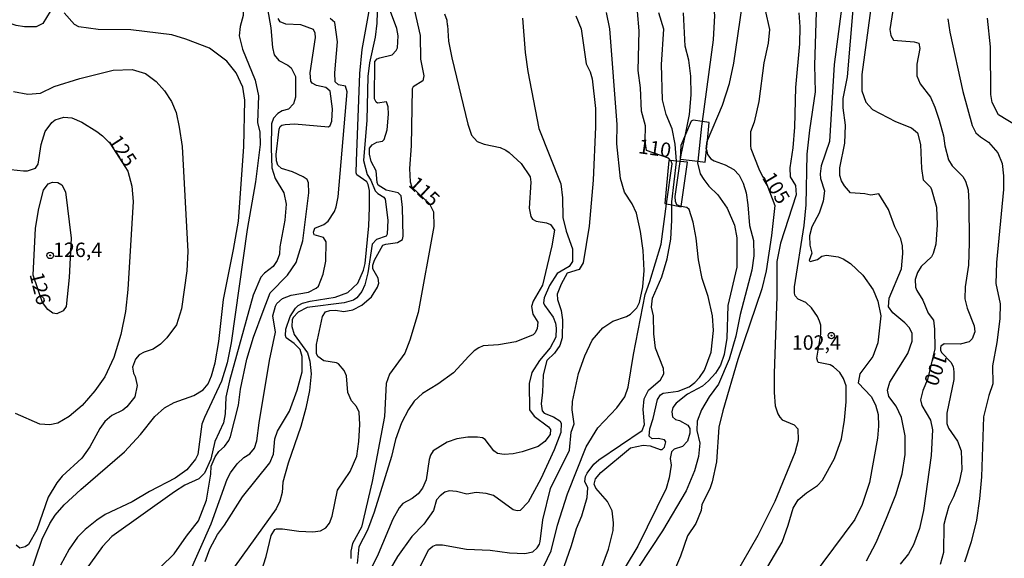
# Model space of a CAD drawing. Units: millimetres. Extents: x 185530 to 187946, y 1674286 to 1677062.
# Drawn here: x 185660 to 185831, y 1674949 to 1675042 of the extents above; entities that cross this region are included whole.
import ezdxf
from ezdxf.enums import TextEntityAlignment as Align

# ---------------------------------------------------------------- set-up
doc = ezdxf.new("R2010")
doc.units = ezdxf.units.MM
doc.header["$MEASUREMENT"] = 0
for name, color, linetype in [('IMAGEM', 7, 'Continuous'), ('V-BARRANCO', 3, 'Continuous'), ('V-CURVA_DE_NIVEL', 4, 'Continuous'), ('V-CURVA_MESTRA', 1, 'Continuous'), ('V-PONTO_DE_APARELHO', 4, 'Continuous'), ('V-TEXTO_DE_ALTIMETRIA', 7, 'Continuous')]:
    doc.layers.add(name, color=color, linetype=linetype)
picture_1 = doc.add_image_def('image1.jpg', size_in_pixel=(4025, 4626))

# ---------------------------------------------------------------- blocks, each defined once
blk = doc.blocks.new('805')
at = {"color": 0, "linetype": 'ByBlock', "lineweight": -2}
for radius in [0.562, 0.0806]:
    blk.add_circle((0, 0), radius, dxfattribs=at)

msp = doc.modelspace()

# ---------------------------------------------------------------- linework, layer by layer
at = {"layer": 'V-BARRANCO'}
for points in [[(185779.36, 1675019.73), (185779.53, 1675021.3), (185779.85, 1675024.43), (185778.6, 1675024.62), (185777.06, 1675024.86), (185776.68, 1675024.65), (185775.7, 1675022.38), (185774.88, 1675020.46), (185774.79, 1675018.06), (185774.83, 1675018.05), (185777.86, 1675017.71), (185779.14, 1675017.56)], [(185774.95, 1675009.86), (185776.06, 1675017.52), (185774.78, 1675017.65), (185774.14, 1675017.72), (185773.13, 1675017.82), (185772.82, 1675017.85), (185772.11, 1675010.39), (185772.43, 1675010.33), (185773.34, 1675010.14), (185774.94, 1675009.82)]]:
    msp.add_lwpolyline(points, close=True, dxfattribs=at)
at = {"layer": 'V-CURVA_DE_NIVEL'}
for points in [[(185775.54, 1675051.8), (185776.4, 1675050.78), (185776.81, 1675050.29), (185778.41, 1675048.85), (185779.39, 1675047.54), (185780.52, 1675044.95), (185780.76, 1675043), (185780.51, 1675038.81), (185778.6, 1675024.62)], [(185725.69, 1675037.38), (185725.81, 1675039.5), (185725.6, 1675040.77), (185723.59, 1675046.1), (185723.58, 1675047.81), (185725.58, 1675051.29)], [(185807.18, 1674948.3), (185808.82, 1674951.51), (185810.63, 1674955.76), (185812.27, 1674959.79), (185813.36, 1674963.44), (185813.86, 1674966.78), (185813.85, 1674970.06), (185813.21, 1674973.22), (185812.28, 1674975.18), (185811.01, 1674976.84), (185810.79, 1674977.98), (185811.23, 1674979.37), (185814.31, 1674984.33), (185815.09, 1674986.46), (185815.09, 1674987.78), (185814.6, 1674988.8), (185813.82, 1674989.67), (185811.7, 1674991.37), (185810.98, 1674992.45), (185811.09, 1674993.93), (185813.26, 1674999.02), (185813.46, 1675001.67), (185813.39, 1675003.01), (185813.11, 1675004.25), (185812.05, 1675006.32), (185810.99, 1675009.32), (185809.3, 1675012.05), (185807.89, 1675011.83), (185806.86, 1675012.05), (185804.37, 1675012.21), (185803.32, 1675013.46), (185802.84, 1675014.29), (185802.53, 1675015.24), (185802.55, 1675016.56), (185803.42, 1675020.84), (185803.52, 1675024), (185803.1, 1675027.01), (185803.09, 1675028.61), (185803.86, 1675032.34), (185805.37, 1675050.33)], [(185692.28, 1674948.22), (185693.1, 1674950.43), (185694.44, 1674952.92), (185695.67, 1674954.55), (185698.76, 1674959.44), (185703.55, 1674965.36), (185704.17, 1674966.84), (185704.37, 1674969.49), (185704.84, 1674970.87), (185706.95, 1674974.3), (185708.29, 1674977.95), (185709.13, 1674981.13), (185709.13, 1674983.83), (185708.8, 1674985.05), (185707.74, 1674986.09), (185706.35, 1674987.05), (185706.22, 1674987.43), (185706.29, 1674988.57), (185707.07, 1674990.78), (185708.01, 1674992.19), (185708.45, 1674992.65), (185709.19, 1674993.07), (185710.54, 1674993.42), (185714.87, 1674994.08), (185717.08, 1674994.9), (185718.78, 1674996.52), (185719.78, 1674998.8), (185720.06, 1674999.96), (185720.7, 1675006.5), (185720.86, 1675009.67), (185720.81, 1675012.65), (185720.61, 1675013.68), (185720.36, 1675014.14), (185718.65, 1675015.35), (185718.53, 1675015.71), (185718.55, 1675017.71), (185719.15, 1675032.96), (185719.57, 1675037.1), (185721.77, 1675049.28)], [(185697.12, 1675049.31), (185698.23, 1675047.51), (185698.97, 1675045.21), (185698.89, 1675043.02), (185698.36, 1675041.13), (185698.21, 1675039.49), (185698.78, 1675037.16)], [(185722.28, 1675047.4), (185722.13, 1675041.69), (185721.8, 1675039.26), (185720.81, 1675034.78), (185720.54, 1675032.4), (185720.37, 1675024.85), (185719.82, 1675017.85), (185720.41, 1675015.42), (185721.06, 1675014.43), (185721.83, 1675012.58), (185722.28, 1675012.12), (185723.31, 1675011.48), (185723.53, 1675011.11), (185724.02, 1675007.46), (185723.9, 1675005.07), (185723.73, 1675004.72), (185722.07, 1675004.15), (185721.29, 1675003.29), (185720.52, 1674998.32), (185720.02, 1674996.27), (185719.5, 1674995.07), (185718.63, 1674994.02), (185718.06, 1674993.56), (185716.44, 1674993.11), (185710.03, 1674992.3), (185708.42, 1674991.5), (185707.59, 1674990.58), (185707.41, 1674990.18), (185707.33, 1674989.04), (185707.73, 1674987.64), (185710.05, 1674984.44), (185710.49, 1674983), (185710.7, 1674980.78), (185710.39, 1674977.93), (185709.78, 1674974.83), (185708.89, 1674971.66), (185706.68, 1674965.26), (185705.8, 1674962.01), (185705.65, 1674960.21), (185705.28, 1674958.71), (185704.64, 1674957.33), (185695.15, 1674944.14)], [(185779.53, 1675021.3), (185782.17, 1675027.44), (185783.34, 1675031.2), (185784.12, 1675034.74), (185785.58, 1675044.64)], [(185802.87, 1675044.66), (185801.52, 1675034.49), (185800.73, 1675021.16), (185799.26, 1675016.9), (185799.1, 1675015.5), (185799.16, 1675014.7), (185799.88, 1675012.58), (185799.64, 1675010.76), (185798.96, 1675008.71), (185797.68, 1675006.3), (185797.28, 1675004.76), (185797.32, 1675003.16), (185797.64, 1675001.76), (185797.2, 1675000.47), (185797.39, 1675000.32), (185798.67, 1675000.64), (185799.4, 1675001.24), (185800.2, 1675001.4), (185802.21, 1675001.13), (185803.09, 1675000.74), (185804.35, 1674999.94), (185806.5, 1674997.91), (185808.32, 1674995.4), (185809.15, 1674993.4), (185809.66, 1674990.84), (185809.14, 1674986.18), (185808.23, 1674983.82), (185805.99, 1674980.77), (185805.7, 1674979.25), (185807.98, 1674976.88), (185808.74, 1674975.4), (185809.2, 1674973.72), (185809.26, 1674971.73), (185809.08, 1674969.63), (185807.7, 1674961.93), (185806.38, 1674958.1), (185805.12, 1674955.52), (185797.72, 1674945.54)], [(185665.35, 1675043.72), (185664.09, 1675041.6), (185662.96, 1675041.06), (185660.9, 1675041.03), (185659.48, 1675041.28), (185658.08, 1675041.74), (185657.02, 1675042.49)], [(185660.41, 1674941.52), (185664.01, 1674952.1), (185665.31, 1674954.79), (185666.23, 1674956.26), (185667.78, 1674958.06), (185670.71, 1674960.74), (185678.3, 1674967.24), (185681.07, 1674970.28), (185683.56, 1674973.41), (185685.24, 1674974.9), (185686.92, 1674975.82), (185690.32, 1674977.02), (185691.93, 1674978.01), (185692.83, 1674979.06), (185693.4, 1674980.43), (185694.02, 1674982.71), (185694.65, 1674986.41), (185695.45, 1674993.73), (185697.23, 1675002.36), (185698.06, 1675007.33), (185699.01, 1675020.19), (185699.16, 1675028.33), (185698.83, 1675030.55), (185697.7, 1675033.05), (185696.07, 1675035.09), (185693.03, 1675037.33), (185688.95, 1675038.9), (185686.48, 1675039.63), (185679.4, 1675040.55), (185673.69, 1675040.6), (185670.36, 1675041.06), (185669.62, 1675041.48), (185667.8, 1675043.45)], [(185703.13, 1675044.16), (185703.67, 1675040.85), (185703.99, 1675037.43), (185704.29, 1675036.16), (185705.1, 1675035.18), (185706.66, 1675034.4), (185707.23, 1675033.94), (185707.99, 1675032.45), (185708.01, 1675028.83), (185707.64, 1675027.68), (185706.77, 1675026.76), (185705.64, 1675026.45), (185704.92, 1675026.02), (185704.18, 1675025.17), (185703.83, 1675024.19), (185703.76, 1675019.96), (185703.89, 1675016.59), (185704.44, 1675014.69), (185705.93, 1675012.25), (185706.37, 1675010.28), (185706.15, 1675007.47), (185705.27, 1675002.82), (185705.19, 1675001.55), (185704.81, 1675000.45), (185704.08, 1674999.41), (185702.6, 1674998.29), (185701.95, 1674997.6), (185700.65, 1674994.47), (185696.49, 1674979.56), (185695.9, 1674976.73), (185695.74, 1674973.84), (185695.47, 1674972.28), (185693.96, 1674969.06), (185693.25, 1674965.98), (185692.17, 1674963.56), (185691.21, 1674962.56), (185688.78, 1674961.47), (185686.95, 1674960.3), (185676.07, 1674952.53), (185674.44, 1674950.83), (185670.61, 1674945.44)], [(185727.92, 1674943.87), (185731.12, 1674950.28), (185731.83, 1674950.89), (185732.42, 1674951.12), (185733.52, 1674951.12), (185737.69, 1674950.35), (185741.77, 1674950.17), (185745.13, 1674949.73), (185747.84, 1674949.6), (185749.18, 1674949.89), (185749.93, 1674950.57), (185750.34, 1674951.2), (185750.47, 1674951.71), (185750.95, 1674955.46), (185752.28, 1674960.86), (185755.57, 1674967.56), (185755.86, 1674970.69), (185756.41, 1674972.12), (185756.06, 1674974.54), (185756.12, 1674976), (185757.13, 1674980.86), (185758.23, 1674983.95), (185759.53, 1674986.62), (185761.37, 1674988.79), (185763.12, 1674989.97), (185765.46, 1674990.78), (185766.19, 1674991.18), (185767.29, 1674992.25), (185767.75, 1674993.18), (185768.32, 1674995.9), (185768.54, 1674998.75), (185768.38, 1675002.2), (185767.92, 1675005.52), (185767.22, 1675008.71), (185766.46, 1675010.29), (185765.11, 1675012.32), (185764.41, 1675014.69), (185763.82, 1675020.73), (185763.83, 1675024.07), (185762.57, 1675040.68), (185761.98, 1675043.53)], [(185734.41, 1675041.36), (185734.32, 1675042.13), (185733.93, 1675043.24)], [(185756.67, 1675042.95), (185757.6, 1675040.7), (185758.45, 1675034.65), (185759.14, 1675033.22), (185759.52, 1675032.02), (185760.06, 1675026.85), (185760.09, 1675023.71), (185759.66, 1675014.44), (185759.01, 1675006.46), (185757.93, 1675000.05), (185757.26, 1674998.91), (185755.16, 1674998.26), (185754.12, 1674996.38), (185753.44, 1674994.63), (185753.46, 1674993.72), (185754.14, 1674991.82), (185754.33, 1674990.18), (185754.28, 1674987.04), (185753.92, 1674985.72), (185752.96, 1674984.41), (185751.63, 1674983.13), (185751.01, 1674980.65), (185750.9, 1674977.64), (185750.63, 1674975.57), (185750.83, 1674974.36), (185751.15, 1674973.96), (185752.79, 1674973.32), (185753.87, 1674972.63), (185754.13, 1674972.25), (185754.04, 1674970.63), (185752.89, 1674967.62), (185750.58, 1674962.56), (185748.42, 1674958.54), (185747, 1674957.06), (185746.48, 1674957), (185745.76, 1674957.18)], [(185753.86, 1674945.04), (185755.94, 1674950.99), (185756.81, 1674953.97), (185757.72, 1674956.15), (185758.63, 1674959.32), (185758.74, 1674961.02), (185758.24, 1674962.09), (185758.37, 1674963), (185758.62, 1674963.55), (185759.82, 1674965.1), (185760.68, 1674965.85), (185768.21, 1674970.93), (185768.61, 1674972.01), (185768.37, 1674974.61), (185768.52, 1674976.44), (185769.32, 1674977.94), (185771.38, 1674979.76), (185771.94, 1674980.79), (185771.9, 1674981.7), (185770.5, 1674985.27), (185770.21, 1674987.76), (185770.14, 1674990.84), (185769.8, 1674992.37), (185769.96, 1674993.95), (185771.61, 1674997.62), (185772.54, 1675000.74), (185773.15, 1675004.17), (185773.37, 1675007.45), (185773.34, 1675010.14), (185773.34, 1675010.66), (185774.15, 1675017.61), (185774.14, 1675017.72), (185773.95, 1675020.69), (185773.38, 1675023.34), (185772.36, 1675025.83), (185771.73, 1675028.35), (185771.57, 1675034.49), (185771.93, 1675040.64), (185771.1, 1675043.45)], [(185775.7, 1675022.38), (185776.44, 1675025.81), (185776.69, 1675029.22), (185776.66, 1675032.47), (185776.3, 1675035.23), (185775.64, 1675037.7), (185775.36, 1675043.47)], [(185795.43, 1675043.48), (185795.59, 1675041.03), (185795.52, 1675038.09), (185794.84, 1675030.52), (185794.66, 1675023.62), (185794.35, 1675020.06), (185793.84, 1675016.54), (185793.92, 1675015.02), (185794.82, 1675013.48), (185794.95, 1675011.9), (185792.23, 1675003.46), (185791.57, 1675000.29), (185791.58, 1674994.23), (185791.09, 1674980.87), (185791.12, 1674977.57), (185791.32, 1674975.25), (185791.76, 1674973.84), (185792.08, 1674973.25), (185792.53, 1674972.83), (185794.59, 1674971.97), (185795.23, 1674971.24), (185795.26, 1674969.26), (185794.7, 1674967.08), (185791.25, 1674958.65), (185788.28, 1674952.7), (185784.31, 1674945.78)], [(185789.28, 1674946.05), (185792.5, 1674951.58), (185793.56, 1674954.52), (185794.39, 1674957.48), (185795.26, 1674958.91), (185796.71, 1674960.14), (185798.65, 1674961.43), (185799.51, 1674962.33), (185801.62, 1674966.12), (185802.79, 1674969.51), (185803.34, 1674972.74), (185803.61, 1674975.95), (185803.6, 1674978.71), (185803.18, 1674980), (185802.5, 1674981.03), (185801.44, 1674982.01), (185800.85, 1674982.34), (185798.81, 1674982.74), (185798.72, 1674982.87), (185798.51, 1674983.53), (185799.23, 1674987.71), (185799.2, 1674989.25), (185798.98, 1674989.96), (185798.65, 1674990.73), (185797.63, 1674992.23), (185796.64, 1674993.18), (185795.28, 1674993.77), (185794.78, 1674994.36), (185794.64, 1674994.83), (185794.64, 1674995.93), (185796.3, 1675006.53), (185796.7, 1675010.12), (185796.87, 1675018.96), (185797.29, 1675023.08), (185798.28, 1675029.74), (185798.18, 1675034.38), (185798.45, 1675043.59)], [(185811.73, 1675043.89), (185811.2, 1675040.57), (185811.36, 1675039.54), (185811.86, 1675038.75), (185815.43, 1675038.46), (185816.22, 1675038.19), (185816.4, 1675037.26), (185815.88, 1675034.59), (185815.89, 1675032.55), (185816.47, 1675031.13), (185818.25, 1675028.85), (185819, 1675027.12), (185819.8, 1675024.86), (185820.53, 1675022.13), (185820.78, 1675020.4), (185821.42, 1675017.95), (185822.06, 1675016.89), (185823.89, 1675015.06), (185824.37, 1675014.27), (185824.79, 1675012.75), (185824.94, 1675010.53), (185824.99, 1675003.56), (185824.87, 1674999.68), (185824.3, 1674995.91), (185824.25, 1674993.84), (185824.64, 1674992.17), (185825.84, 1674989.14), (185825.97, 1674988.08), (185825.5, 1674986.9), (185824.96, 1674986.38), (185823.42, 1674985.96), (185820.67, 1674985.98), (185820.06, 1674985.58), (185820.01, 1674985.31), (185820.01, 1674984.84), (185820.26, 1674984.46), (185821.83, 1674982.82), (185822.19, 1674982.08), (185822.35, 1674981.13), (185822.3, 1674979.81), (185821.1, 1674973.94), (185821.11, 1674972.18), (185821.4, 1674971.35), (185822.94, 1674969.13), (185823.6, 1674967.4), (185823.73, 1674964.21), (185823.23, 1674962.01), (185822.28, 1674959.45), (185821.47, 1674957.83), (185820.91, 1674955.96), (185820.61, 1674954.61), (185820.5, 1674949.8), (185819.97, 1674947.68)], [(185689.26, 1674945.63), (185693.34, 1674954.78), (185696.13, 1674962.51), (185696.71, 1674963.62), (185697.83, 1674965.15), (185699.02, 1674966.29), (185700.03, 1674966.91), (185700.88, 1674967.89), (185701.29, 1674969.19), (185701.65, 1674972.31), (185703.47, 1674983.14), (185704.48, 1674988.01), (185704.06, 1674990.86), (185704.53, 1674992.57), (185704.76, 1674993.01), (185705.74, 1674993.9), (185707.25, 1674994.45), (185710.22, 1674994.99), (185711.55, 1674995.67), (185711.95, 1674996.04), (185712.81, 1674998.13), (185713.24, 1675000.36), (185713.31, 1675003.73), (185712.85, 1675004.48), (185711.2, 1675004.92), (185711.11, 1675005.38), (185711.33, 1675006.08), (185712.93, 1675006.72), (185713.66, 1675007.31), (185714.75, 1675008.97), (185715.06, 1675009.79), (185715.38, 1675011.55), (185716.97, 1675029.75), (185716.68, 1675030.74), (185715.45, 1675030.95), (185714.86, 1675031.52), (185714.83, 1675033.04), (185715.25, 1675038.47), (185714.79, 1675041.78), (185713.99, 1675042.48)], [(185734.41, 1675041.36), (185734.58, 1675038.54), (185735.12, 1675035.64), (185737.91, 1675024.14), (185738.57, 1675022.24), (185739.52, 1675021.15), (185740.73, 1675020.67), (185743.55, 1675020.07), (185744.51, 1675019.61), (185745.09, 1675019.24), (185747.16, 1675017.29), (185748.72, 1675015.03), (185748.84, 1675014.1), (185748.55, 1675009.59), (185748.88, 1675008.09), (185749.17, 1675007.65), (185749.78, 1675007.29), (185751.59, 1675007.01), (185752.29, 1675006.72), (185752.95, 1675005.72), (185752.52, 1675003.02), (185750.89, 1674996.19), (185749.27, 1674993.4), (185748.97, 1674992.49), (185749.21, 1674991.13), (185750.09, 1674989.76), (185749.98, 1674988.68), (185749.62, 1674987.89), (185749.27, 1674987.58), (185746.26, 1674986.38), (185743.22, 1674985.85), (185740.59, 1674985.65), (185739.81, 1674985.34), (185738.99, 1674984.79), (185738.07, 1674983.88), (185735.4, 1674980.95), (185732.73, 1674979.01), (185730.04, 1674977.4), (185728.61, 1674976.08), (185727.58, 1674974.62), (185726.37, 1674972.3), (185725.35, 1674969.38), (185724.65, 1674966.46), (185721.67, 1674956.75), (185720.46, 1674953.65), (185719.01, 1674950.77), (185718.7, 1674947.85)], [(185747.38, 1675042.57), (185747.85, 1675036.57), (185748.31, 1675033.3), (185750.23, 1675023.37), (185754.05, 1675013.77), (185754.33, 1675011.33), (185754.43, 1675007.94), (185755.02, 1675005.56), (185756.11, 1675002.49), (185756.09, 1675000.29), (185755.53, 1674999.45), (185753.44, 1674998.22), (185752.09, 1674996.14), (185751.17, 1674993.99), (185751.08, 1674993.15), (185751.22, 1674992.71), (185752.71, 1674990.66), (185753.13, 1674989.59), (185753.28, 1674988.71), (185753.17, 1674987.17), (185752.21, 1674985.3), (185750.36, 1674983.1), (185749.03, 1674981.01), (185748.59, 1674979.09), (185748.6, 1674974.57), (185749.46, 1674973.46), (185751.95, 1674971.61), (185752.27, 1674971.13), (185752.22, 1674970.25), (185751.3, 1674969.04), (185750.14, 1674968.16), (185747.33, 1674967.24), (185745.79, 1674966.91), (185744.21, 1674966.82), (185743.08, 1674966.97), (185742.41, 1674967.43), (185740.92, 1674969.38), (185740.48, 1674969.66), (185739.6, 1674969.79), (185737.91, 1674969.81), (185736.01, 1674969.51), (185734.35, 1674968.93), (185731.92, 1674967.43), (185731.41, 1674966.69), (185731.18, 1674965.92), (185730.67, 1674962.37), (185730.05, 1674960.92), (185729.27, 1674959.95), (185728.26, 1674959.16), (185726.65, 1674958.31), (185725.99, 1674957.55), (185724.88, 1674955.57), (185722.32, 1674949.51), (185719.65, 1674944.03)], [(185821.29, 1675042.46), (185821.64, 1675040.1), (185823.9, 1675029.83), (185825.52, 1675023.92), (185826.14, 1675022.64), (185826.95, 1675021.92), (185828.36, 1675021.02), (185829.94, 1675019.16), (185830.71, 1675017.31), (185830.94, 1675015.19), (185830.93, 1675012.81), (185829.74, 1675000.15), (185829.64, 1674996.5), (185830.38, 1674992.98), (185830.3, 1674990.35), (185829.8, 1674986.25), (185829.06, 1674982.2), (185829.1, 1674979.08), (185828.41, 1674977.03), (185827.48, 1674973.32), (185827.14, 1674962.91), (185826.81, 1674959.12), (185826.28, 1674955.38), (185825.34, 1674951.64), (185824.15, 1674948.12)], [(185833.31, 1675023.81), (185830.06, 1675025.79), (185828.99, 1675027.92), (185828.77, 1675029.3), (185828.71, 1675037.59), (185828.18, 1675042.56)], [(185698.78, 1675037.16), (185700.95, 1675031.79), (185701.57, 1675029.06), (185701.36, 1675024.42), (185701.76, 1675022.78), (185701.82, 1675020.62), (185701.06, 1675014.16), (185699.59, 1675005.83), (185696.8, 1674986.17), (185696.12, 1674982.73), (185695.14, 1674979.53), (185692.15, 1674973.23), (185691.73, 1674972.06), (185691.04, 1674966.82), (185690.63, 1674965.96), (185689.1, 1674964.12), (185687.11, 1674962.68), (185682.63, 1674960.36), (185679.59, 1674958.56), (185674.94, 1674956.38), (185673.45, 1674955.39), (185671.43, 1674953.74), (185670.13, 1674952.43), (185668.68, 1674950.37), (185667.18, 1674947.59)], [(185702.02, 1674946.37), (185702.87, 1674949.09), (185703.75, 1674952.74), (185704.41, 1674953.74), (185704.68, 1674953.87), (185705.75, 1674953.87), (185708.57, 1674953.47), (185710.98, 1674953.36), (185712.3, 1674953.54), (185713.27, 1674954.05), (185713.86, 1674954.86), (185714.37, 1674956.11), (185715.29, 1674960.6), (185717.47, 1674963.83), (185718.64, 1674966.48), (185719, 1674969.07), (185719.18, 1674972.01), (185719.06, 1674974.17), (185718.55, 1674975.1), (185717.72, 1674976.11), (185717.07, 1674977.53), (185716.82, 1674980.47), (185716.44, 1674981.4), (185715.45, 1674982.52), (185715.1, 1674982.7), (185712.93, 1674983.03), (185711.86, 1674983.78), (185711.64, 1674984.32), (185711.64, 1674985.89), (185712.68, 1674990.78), (185713.2, 1674991.57), (185713.92, 1674991.82), (185714.9, 1674991.86), (185716.37, 1674991.61), (185717.95, 1674991.9), (185719.48, 1674992.72), (185721.18, 1674994.15), (185722.23, 1674995.82), (185722.43, 1674996.52), (185722.35, 1674997.4), (185721.42, 1674999.01), (185721.42, 1674999.67), (185721.68, 1675000.51), (185723.16, 1675003.13), (185723.66, 1675003.33), (185725.68, 1675003.6), (185726.55, 1675004.15), (185726.68, 1675004.69), (185726.57, 1675009.67), (185726.34, 1675011.72), (185725.8, 1675012.25), (185723.73, 1675012.71), (185722.36, 1675013.55), (185722.14, 1675014.03), (185721.99, 1675016.04), (185721.11, 1675017.64), (185720.81, 1675018.93), (185720.86, 1675019.98), (185721.32, 1675020.55), (185722.08, 1675021.02), (185723.11, 1675021.19), (185723.38, 1675021.48), (185723.88, 1675023.17), (185724.15, 1675025.86), (185724.07, 1675027.13), (185723.77, 1675028.02), (185722.23, 1675027.8), (185721.99, 1675027.98), (185721.72, 1675028.57), (185721.74, 1675035.04), (185722.15, 1675035.47), (185722.63, 1675035.68), (185724.78, 1675036.21), (185725.49, 1675036.93), (185725.69, 1675037.38)], [(185659, 1675029.82), (185661.49, 1675029.38), (185663.72, 1675029.52), (185666.07, 1675030.7), (185670.5, 1675032.09), (185676.29, 1675033.52), (185679.6, 1675033.63), (185681.9, 1675032.93), (185683.78, 1675031.54), (185685.22, 1675029.91), (185686.46, 1675028.11), (185687.23, 1675026.18), (185687.8, 1675023.6), (185688.29, 1675020.26), (185689.29, 1675002.03), (185689.12, 1674998.7), (185688.17, 1674992.11), (185687.29, 1674989.3), (185685.65, 1674987.03), (185684.53, 1674985.94), (185683.25, 1674985.08), (185681.68, 1674984.57), (185680.83, 1674984.09), (185680.22, 1674983.37), (185679.68, 1674981.94), (185679.83, 1674980.93), (185680.12, 1674980.34), (185680.49, 1674978.79), (185680.07, 1674976.78), (185678.71, 1674975.05), (185677.98, 1674974.51), (185676.07, 1674973.56), (185674.84, 1674972.53), (185674, 1674971.33), (185672.27, 1674968.14), (185670.85, 1674966.18), (185667.46, 1674963.03), (185666.51, 1674961.86), (185665.02, 1674959.37)], [(185778.6, 1675024.62), (185778.49, 1675023.8), (185777.86, 1675017.71)], [(185774.83, 1675018.05), (185774.94, 1675018.82), (185775.7, 1675022.38)], [(185779.36, 1675019.73), (185779.33, 1675019.89), (185779.47, 1675021.17), (185779.53, 1675021.3)], [(185779.36, 1675019.73), (185779.54, 1675018.9), (185780.11, 1675018.11), (185780.67, 1675017.76), (185782.61, 1675017.1), (185784.1, 1675016.3), (185785.06, 1675015.31), (185785.73, 1675013.91), (185786.23, 1675012.25), (185786.56, 1675010.15), (185786.83, 1675006.58), (185787.51, 1675003.97), (185787.59, 1675001.27), (185787.26, 1674998.8), (185785.22, 1674991.08), (185784.46, 1674987.34), (185783.31, 1674983.33), (185781.45, 1674979.03), (185779.81, 1674976.83), (185778.49, 1674974.53), (185777.72, 1674972.59), (185777.71, 1674970.96), (185778.19, 1674968.78), (185777.96, 1674966.46), (185777.31, 1674963.97), (185775.82, 1674960.47), (185771.74, 1674953.54), (185767.53, 1674947.2)], [(185777.86, 1675017.71), (185777.83, 1675017.42), (185778.29, 1675015.55), (185778.88, 1675014.51), (185779.76, 1675013.41), (185781.34, 1675011.86), (185782.95, 1675009.56), (185784.2, 1675006.63), (185784.62, 1675004.39), (185784.64, 1674999.32), (185783.05, 1674992.65), (185782.9, 1674986.99), (185782.42, 1674984.18), (185781.82, 1674982.28), (185780.92, 1674980.94), (185779.71, 1674979.61), (185778.65, 1674978.68), (185776.05, 1674977.28), (185774.11, 1674975.73), (185773.53, 1674974.94), (185773.32, 1674974.21), (185773.47, 1674973.31), (185773.98, 1674972.84), (185774.69, 1674972.7), (185776.12, 1674971.86), (185776.47, 1674971.28), (185776.49, 1674970.49), (185776.06, 1674969.08), (185775.17, 1674968.18), (185773.76, 1674967.74), (185773.28, 1674967.24), (185773.08, 1674966.09), (185773.21, 1674964.94), (185772.91, 1674962.76), (185772.38, 1674960.86), (185767.46, 1674950.88), (185765.24, 1674947.2)], [(185774.77, 1675009.89), (185774.23, 1675010.16), (185774.01, 1675010.73), (185773.94, 1675011.57), (185774.78, 1675017.65)], [(185774.78, 1675017.65), (185774.83, 1675018.05)], [(185662.41, 1674997.92), (185662.82, 1675006.07), (185663.41, 1675009.5), (185664.21, 1675012.67), (185665.02, 1675013.79), (185665.78, 1675014.05), (185666.69, 1675013.99), (185667.37, 1675013.62), (185668.02, 1675012.42), (185669, 1675004.36), (185668.67, 1674997.51), (185668.14, 1674992.48), (185667.61, 1674991.71), (185666.55, 1674991.22), (185665.81, 1674991.31), (185664.98, 1674991.95), (185664.02, 1674993.16), (185662.41, 1674997.92)], [(185774.95, 1675009.86), (185774.77, 1675009.89)], [(185778.63, 1674997.33), (185777.97, 1675000.6), (185777.57, 1675004.34), (185777.04, 1675007.13), (185776.38, 1675009.34), (185775.94, 1675009.67), (185774.95, 1675009.86)], [(185761.21, 1674947.2), (185762.36, 1674950.36), (185763.14, 1674953.57), (185763.21, 1674954.95), (185762.96, 1674957), (185762.15, 1674958.65), (185760.15, 1674960.93), (185759.85, 1674961.62), (185760.11, 1674962.59), (185761.04, 1674963.67), (185766.16, 1674967.92), (185768.36, 1674968.39), (185769.56, 1674968.27), (185771.32, 1674967.65), (185771.67, 1674967.66), (185772.09, 1674968.05), (185772.31, 1674968.98), (185772.07, 1674969.33), (185770.99, 1674969.59), (185769.95, 1674969.51), (185769.4, 1674969.95), (185769.54, 1674971.26), (185770.11, 1674973.03), (185770.86, 1674976.36), (185771.39, 1674977.16), (185771.83, 1674977.45), (185774.44, 1674977.77), (185776.34, 1674978.54), (185777.35, 1674979.3), (185778.15, 1674980.15), (185778.99, 1674981.42), (185780.19, 1674984.57), (185780.61, 1674988.33), (185780.41, 1674990.87), (185779.63, 1674994.21), (185778.63, 1674997.33)], [(185665.02, 1674959.37), (185663.05, 1674953.7), (185661.6, 1674951.18), (185661.05, 1674950.74)], [(185735.97, 1674960.39), (185734.65, 1674960.46), (185733.92, 1674960.23), (185733.09, 1674959.63), (185732.46, 1674958.93), (185731.95, 1674957.06), (185730.28, 1674954.67), (185728.19, 1674952.57), (185725.67, 1674949.1), (185723.79, 1674945.8)], [(185745.76, 1674957.18), (185742.38, 1674959.66), (185741.1, 1674960.03), (185739.34, 1674960.17), (185737.73, 1674959.92), (185735.97, 1674960.39)], [(185661.05, 1674950.74), (185660.09, 1674950.52), (185659.46, 1674951.03)]]:
    msp.add_lwpolyline(points, dxfattribs=at)
at = {"layer": 'V-CURVA_MESTRA'}
for points in [[(185728.29, 1675045.38), (185729.61, 1675039.56), (185729.69, 1675035.46), (185730.25, 1675032.53), (185730.07, 1675031.65), (185728.39, 1675030.61), (185728.24, 1675030.29)], [(185634.08, 1675043.19), (185639.73, 1675038.75), (185644.58, 1675034.53), (185648.12, 1675030.74), (185651.29, 1675026.6), (185652.92, 1675023.99), (185655.17, 1675019.6), (185656.96, 1675016.87), (185657.44, 1675016.39), (185660.76, 1675016.02), (185661.42, 1675016.06), (185662.83, 1675016.53), (185663.3, 1675017.22), (185663.79, 1675020.6), (185664.5, 1675022.9), (185665.66, 1675024.43), (185666.25, 1675024.89)], [(185751.14, 1674947.39), (185752.4, 1674950.06), (185753.51, 1674954.51), (185755.2, 1674959.96), (185758.44, 1674968.14), (185760.48, 1674971.44), (185763.78, 1674974.88), (185765.18, 1674976.78), (185765.75, 1674978.49), (185766.67, 1674984.15), (185768.69, 1674994.59), (185769.52, 1674996.84), (185771.47, 1675003.31), (185772.43, 1675010.33), (185773.38, 1675017.26), (185773.21, 1675017.73), (185773.13, 1675017.82), (185772.79, 1675018.22), (185768.97, 1675019.55), (185768.69, 1675021.22), (185768.76, 1675023.83), (185768.1, 1675026.39), (185767.93, 1675030.43), (185767.48, 1675033.49), (185767.65, 1675040.34), (185767.37, 1675043.69)], [(185789.58, 1675043.93), (185790.28, 1675040.56), (185790.07, 1675038.21), (185789.35, 1675034.81), (185788.43, 1675028.1), (185787.64, 1675024.51), (185787.02, 1675022.82), (185787, 1675020.4), (185787.04, 1675019.91), (185788.45, 1675016.41), (185789.12, 1675015.05), (185789.36, 1675014.88), (185791.21, 1675010.03), (185790.64, 1675004.79), (185789.72, 1674998.67), (185788.98, 1674995.56), (185784.78, 1674983.26), (185782.2, 1674974.35), (185781.53, 1674971.54), (185781.09, 1674965.53), (185780.34, 1674962.04), (185779.93, 1674960.83), (185778.54, 1674958.1), (185778.42, 1674957.08), (185777.53, 1674954.79), (185776.05, 1674952.66), (185774.84, 1674949.16), (185773.46, 1674945.9)], [(185807.92, 1675044.27), (185806.35, 1675032.77), (185806.37, 1675029.95), (185807.06, 1675027.98), (185808.21, 1675026.68), (185812.18, 1675024.62), (185814.96, 1675023.52), (185816.02, 1675022.64), (185816.53, 1675020.62), (185816.68, 1675016.45), (185817.02, 1675014.49), (185818.26, 1675013.22), (185818.47, 1675012.82), (185819.3, 1675009.74), (185819.43, 1675006.68), (185819.18, 1675003.29), (185818.73, 1675001.69), (185818.43, 1675001.11), (185816.64, 1674999.43), (185816.03, 1674998.42), (185815.62, 1674997.18), (185815.68, 1674995.84), (185815.89, 1674995.27), (185816.93, 1674993.6), (185817.87, 1674991.35), (185818.8, 1674990.09), (185818.99, 1674988.57), (185819.05, 1674985.13), (185817.75, 1674979.84), (185816.94, 1674977.93), (185816.54, 1674976.31), (185816.79, 1674975.31), (185818.25, 1674972.74), (185818.62, 1674971.09), (185818.39, 1674966.64), (185817.08, 1674957.07), (185816.38, 1674953.92), (185815.32, 1674951.12), (185814.43, 1674949.54), (185813.01, 1674947.75)], [(185684.57, 1674947.26), (185686.93, 1674949.53), (185689.04, 1674952.63), (185691.15, 1674955.29), (185692.53, 1674958.86), (185693.27, 1674963.36), (185693.35, 1674964.76), (185694.01, 1674966.41), (185694.68, 1674967.33), (185695.67, 1674968.2), (185696.42, 1674969.2), (185696.68, 1674969.9), (185698.11, 1674975.38), (185698.42, 1674978.14), (185699.54, 1674983.35), (185700.71, 1674987.17), (185702.38, 1674991.68), (185703.57, 1674994.88), (185706.57, 1674997.91), (185708.11, 1675000.14), (185709.26, 1675003.88), (185710.3, 1675012.25), (185710.22, 1675013.96), (185709.98, 1675014.51), (185709.34, 1675015.02), (185707.44, 1675015.89), (185705.56, 1675016.46), (185704.9, 1675017.01), (185704.66, 1675017.8), (185704.63, 1675018.87), (185705.13, 1675023.28), (185705.32, 1675023.76), (185705.62, 1675023.99), (185706.19, 1675024.1), (185707.8, 1675024.18), (185713.7, 1675023.66), (185714.03, 1675023.94), (185714.32, 1675024.65), (185714.39, 1675026.82), (185714.01, 1675029.89), (185713.27, 1675030.53), (185711.61, 1675030.84), (185710.87, 1675031.24), (185710.62, 1675031.59), (185710.51, 1675033.04), (185711.48, 1675039.21), (185711.4, 1675039.97), (185711.11, 1675040.59), (185708.93, 1675041.38), (185706.3, 1675041.51), (185705.31, 1675041.94), (185704.96, 1675042.49)], [(185728.24, 1675030.29), (185728.09, 1675020.37), (185727.79, 1675016.44), (185727.87, 1675014.12), (185728.19, 1675013.2), (185731.28, 1675010.33), (185731.96, 1675008.9)], [(185666.25, 1675024.89), (185667.72, 1675025.37), (185669.11, 1675025.24), (185670.87, 1675024.51), (185673.45, 1675022.89)], [(185673.45, 1675022.89), (185674.47, 1675022.13), (185675.76, 1675020.82), (185678.86, 1675016.01), (185679.53, 1675013.41), (185679.81, 1675010.73), (185678.85, 1674995.43), (185678.47, 1674991.62), (185677.62, 1674987.65), (185676.41, 1674983.62), (185674.86, 1674980.27), (185673.14, 1674977.83), (185670.9, 1674975.3), (185668.69, 1674973.38), (185666.73, 1674972.24), (185665.34, 1674971.94), (185663.58, 1674972.06), (185659.33, 1674973.93)], [(185731.96, 1675008.9), (185732.01, 1675006.37), (185729.27, 1674991.45), (185727.84, 1674986.64), (185726.95, 1674984.39), (185724.3, 1674980.76), (185723.71, 1674979.13), (185723.43, 1674973.39), (185721.28, 1674962.08), (185719.45, 1674954.15), (185717.88, 1674951.36), (185717.58, 1674949.98), (185717.58, 1674948.75)]]:
    msp.add_lwpolyline(points, dxfattribs=at)

# ---------------------------------------------------------------- block references
at = {"layer": 'V-PONTO_DE_APARELHO', "xscale": 0.999998301267624, "yscale": 0.999998301267624, "zscale": 0.999998301267624}
for p in [(185665.37, 1675001.36), (185801.05, 1674987.43)]:
    msp.add_blockref('805', p, dxfattribs=at)

# ---------------------------------------------------------------- texts
at = {"layer": 'V-TEXTO_DE_ALTIMETRIA'}
for s, rotation, p in [('125', 303, (185674.73, 1675020.84)), ('110', 352, (185767.3, 1675018.35)), ('105', 301, (185788.26, 1675014.48)), ('115', 317, (185726.92, 1675012.93)), ('126', 284, (185661, 1674997.89)), ('100', 250, (185818.28, 1674984.94))]:
    msp.add_text(s, height=2.5, rotation=rotation, dxfattribs=at).set_placement(p, align=Align.BOTTOM_LEFT)
for s, p in [('126,4', (185665.88, 1675000.3)), ('102,4', (185794.19, 1674984.2))]:
    msp.add_text(s, height=2.5, dxfattribs=at).set_placement(p, align=Align.BOTTOM_LEFT)

# ---------------------------------------------------------------- referenced raster images: frames only (the image files are external)
at = {"layer": 'IMAGEM'}
image = msp.add_image(picture_1, insert=(185530.46, 1674286.06), size_in_units=(2415.42, 2776.08), dxfattribs=at)
image.dxf.flags = 7

doc.saveas('drawing.dxf')
